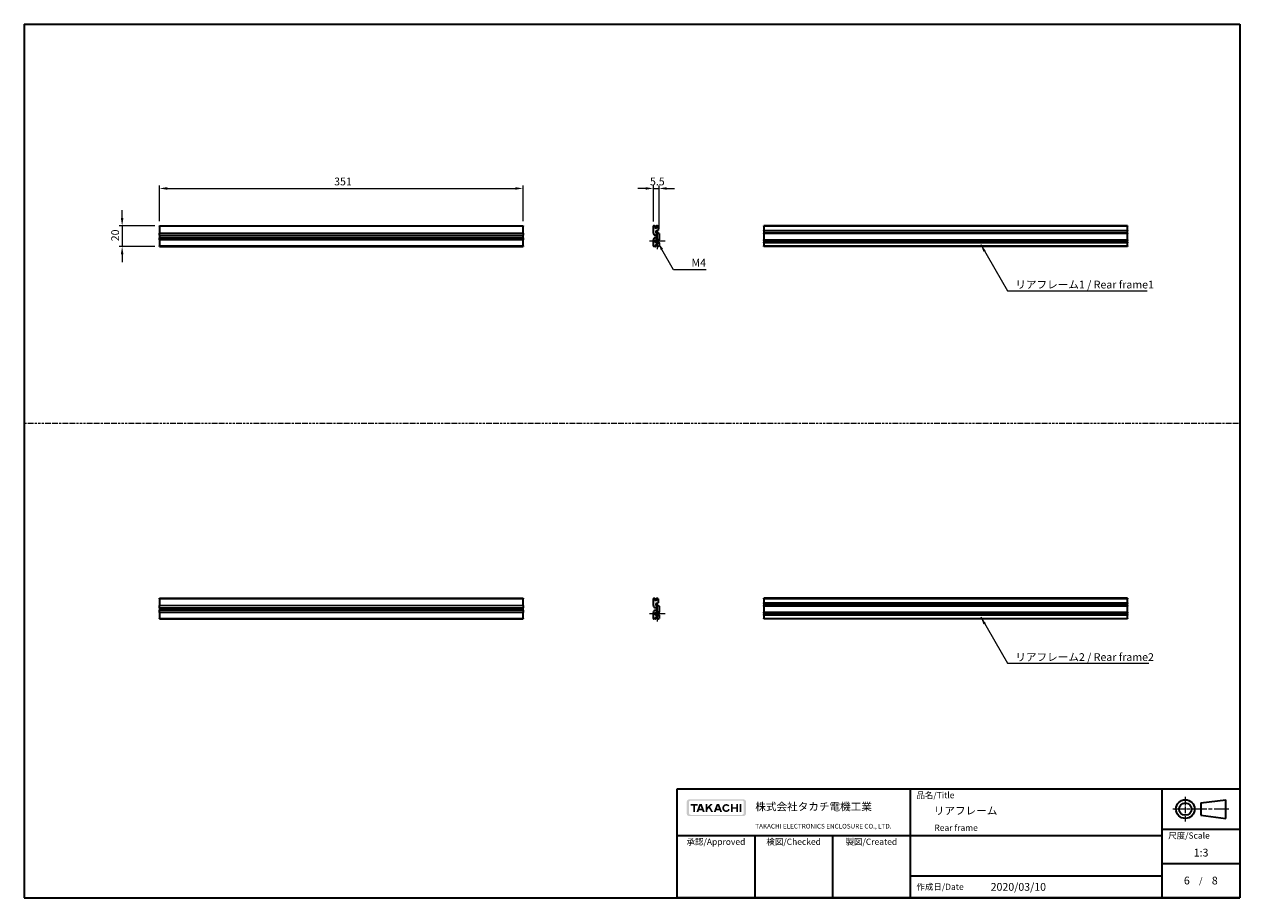
# Model space of a CAD drawing. Units: millimetres. Extents: x 1 to 12192, y 0 to 1686.
# Drawn here: x 8262 to 9435, y 0 to 843 of the extents above; entities that cross this region are included whole.
import ezdxf
from ezdxf.enums import TextEntityAlignment as Align

# ---------------------------------------------------------------- set-up
doc = ezdxf.new("R2010")
doc.units = ezdxf.units.MM
doc.linetypes.add('CHAIN', pattern=[0.35429999999999995, 0.2362, -0.0295, 0.0591, -0.0295])
doc.linetypes.add('DASH_DOT', pattern=[0.37, 0.24, -0.06, 0.01, -0.06])
for name, color, linetype, lineweight in [('Border (ISO)', 7, 'Continuous', 35), ('Center Mark (ISO)', 131, 'Continuous', 18), ('Dimension (ISO)', 7, 'Continuous', 18), ('Dimension (ISO) @ 1', 7, 'Continuous', 18), ('Hatch (ISO)', 1, 'Continuous', 18), ('Sketch Geometry (ISO)', 7, 'Continuous', 18), ('Symbol (ISO)', 7, 'Continuous', 18), ('Symbol (ISO) @ 1', 7, 'Continuous', 18), ('Title (ISO)', 7, 'Continuous', 35), ('Visible (ISO)', 7, 'Continuous', 35), ('Visible Narrow (ISO)', 7, 'Continuous', 25)]:
    doc.layers.add(name, color=color, linetype=linetype, lineweight=lineweight)
doc.styles.add('Note Text (TK)', font='MS PGothic.ttf')
doc.styles.add('文字スタイル67', font='arial.ttf')
doc.dimstyles.new('Default - Method 1b (TK)', dxfattribs={"dimscale": 6, "dimtxt": 2.5, "dimasz": 2.5, "dimexe": 1, "dimexo": 1.499999999999999, "dimgap": 1, "dimtad": 1, "dimtoh": 1, "dimrnd": 1e-08, "dimdsep": 46, "dimtxsty": 'Note Text (TK)', "dimcen": 0.09, "dimdle": 5, "dimclrd": 100, "dimclre": 100, "dimclrt": 7, "dimadec": 1, "dimazin": 1, "dimtfac": 1, "dimtmove": 0, "dimatfit": 3, "dimfxl": 1, "dimtolj": 1, "dimlwd": -1, "dimlwe": -1, "dimarcsym": 0})
doc.dimstyles.new('Default - Method 1b (TK)$7', dxfattribs={"dimscale": 6, "dimtxt": 2.5, "dimasz": 2.5, "dimexe": 1, "dimexo": 1.499999999999999, "dimgap": 1, "dimtad": 1, "dimtoh": 1, "dimrnd": 1e-08, "dimdsep": 46, "dimtxsty": 'Note Text (TK)', "dimcen": 0.09, "dimdle": 5, "dimclrd": 100, "dimclre": 100, "dimclrt": 7, "dimadec": 1, "dimazin": 1, "dimtfac": 1, "dimtmove": 0, "dimatfit": 3, "dimfxl": 1, "dimtolj": 1, "dimlwd": -1, "dimlwe": -1, "dimarcsym": 0})

# ---------------------------------------------------------------- blocks, each defined once
blk = doc.blocks.new('図面枠 tk図枠')
at = {"layer": 'Border (ISO)'}
for p, q in [((14.49999999999999, 289), (405.4999999999999, 289)), ((14.49999999999999, 289), (14.50000000000001, 8.000000000000007)), ((405.4999999999999, 289), (405.4999999999999, 8.000000000000007)), ((14.50000000000001, 8.000000000000007), (405.4999999999999, 8.000000000000007))]:
    blk.add_line(p, q, dxfattribs=at)
blk = doc.blocks.new('表題欄 tk表題欄')
at = {"layer": 'Hatch (ISO)'}
h = blk.add_hatch(color=256, dxfattribs=at)
edge = h.paths.add_edge_path(flags=0)
edge.add_arc((95.57537688673352, 236.2990653650367), 0.5958259999999996, 269.9999999999897, 360)
edge.add_line((96.17120288673351, 236.2990653650368), (96.17120288673348, 239.7107813650365))
edge.add_arc((95.5753768867335, 239.7107813650366), 0.5958259999999996, 0, 90.0000000000068)
edge.add_line((95.57537688673342, 240.3066073650366), (79.13710888673356, 240.3066073650366))
edge.add_arc((79.13710888673353, 239.7107813650366), 0.5958259999999996, 89.99999999999744, 180)
edge.add_line((78.54128288673353, 239.7107813650365), (78.54128288673331, 236.2990653650368))
edge.add_arc((79.13710888673332, 236.2990653650365), 0.5958259999999996, 180, 270.0000000000231)
edge.add_line((79.13710888673356, 235.7032393650365), (95.57537688673342, 235.7032393650367))
edge = h.paths.add_edge_path()
edge.add_line((77.83935088673357, 239.9556413650366), (77.83935088673357, 236.0542053650368))
edge.add_arc((78.54128288673346, 236.0542053650367), 0.7019319999998935, 180, 270.0000000000087)
edge.add_line((78.54128288673357, 235.3522733650368), (96.17120288673352, 235.3522733650368))
edge.add_arc((96.17120288673351, 236.0542053650367), 0.7019319999998921, 270, 360)
edge.add_line((96.8731348867334, 236.0542053650368), (96.87313488673352, 239.9556413650366))
edge.add_arc((96.1712028867336, 239.9556413650367), 0.7019319999998921, 0, 90.00000000000873)
edge.add_line((96.17120288673348, 240.6575733650367), (78.54128288673357, 240.6575733650366))
edge.add_arc((78.54128288673357, 239.9556413650366), 0.7019319999999984, 90, 180)
for points in [[(79.07181288673355, 239.1476033650369), (79.07181288673355, 238.6578833650367), (79.92066088673353, 238.6578833650367), (79.92066088673353, 236.6581933650368), (80.50832488673353, 236.6581933650368), (80.50832488673353, 238.6578833650367), (81.35717288673355, 238.6578833650367), (81.35717288673355, 239.1476033650369)], [(85.68407849525303, 236.6581933650368), (84.9434673993943, 237.8918698287545), (84.41792288673358, 237.3246628822781), (84.41792288673358, 236.6581933650368), (83.89555488673355, 236.6581933650368), (83.89555488673355, 239.1476033650369), (84.41792288673358, 239.1476033650369), (84.41792288673358, 238.0993979968839), (85.38913556809511, 239.1476033650369), (86.10696490847272, 239.1476033650369), (85.31925422435492, 238.2974470774499), (86.30334488673353, 236.6581933650368)], [(92.09142939614459, 239.1476033650369), (92.09142939614459, 236.6581933650368), (92.60971639614465, 236.6581933650368), (92.60971639614465, 237.6580383650368), (93.76872039614462, 237.6580383650368), (93.76872039614462, 236.6581933650368), (94.28700739614459, 236.6581933650368), (94.28700739614459, 239.1476033650369), (93.76872039614462, 239.1476033650369), (93.76872039614462, 238.1477583650367), (92.60971639614465, 238.1477583650367), (92.60971639614465, 239.1476033650369)], [(94.84202339614467, 239.1476033650369), (94.84202339614467, 236.6581933650368), (95.36439139614473, 236.6581933650368), (95.36439139614473, 239.1476033650369)]]:
    blk.add_hatch(color=256, dxfattribs=at).paths.add_polyline_path(points)
h = blk.add_hatch(color=256, dxfattribs=at)
h.paths.add_polyline_path([(82.59020695886475, 237.7110913650368), (81.95242681460243, 237.7110913650368), (82.27131688673356, 238.5794973650367)], flags=0)
h.paths.add_polyline_path([(82.77903014574996, 237.1968853650368), (81.76360362771717, 237.1968853650368), (81.56578886050404, 236.6581933650368), (80.94907288673355, 236.6581933650368), (81.86321688673357, 239.1476033650369), (82.67941688673353, 239.1476033650369), (83.59356088673351, 236.6581933650368), (82.97684491296302, 236.6581933650368)])
h = blk.add_hatch(color=256, dxfattribs=at)
h.paths.add_polyline_path([(87.52707281460246, 237.7110913650368), (88.16485295886469, 237.7110913650368), (87.84596288673359, 238.5794973650367)], flags=0)
h.paths.add_polyline_path([(87.14043486050403, 236.6581933650368), (87.3382496277172, 237.1968853650368), (88.35367614574989, 237.1968853650368), (88.551490912963, 236.6581933650368), (89.16820688673343, 236.6581933650368), (88.25406288673352, 239.1476033650369), (87.43786288673356, 239.1476033650369), (86.52371888673358, 236.6581933650368)])
h = blk.add_hatch(color=256, dxfattribs=at)
edge = h.paths.add_edge_path()
edge.add_arc((90.52309888673334, 237.9028983650369), 1.273272000000011, 38.55054079078439, 336.5820184016556)
edge.add_line((91.69149139614446, 237.3968543650369), (91.17255542714857, 237.6216113977801))
edge.add_ellipse((90.52309888673352, 237.9028983650369), major_axis=(0, -0.7998759999999119), ratio=0.8673469387756529, start_angle=128.5505407907963, end_angle=426.582018401653, ccw=False)
edge.add_line((91.09381514418376, 238.3576891122095), (91.51887237036831, 238.6964075050431))
at = {"layer": 'Title (ISO)'}
for p, q in [((74.70882392282105, 244.052739026017), (255.7088239228211, 244.052739026017)), ((74.70882392282105, 209.052739026017), (74.70882392282105, 244.052739026017)), ((149.7088239228211, 244.052739026017), (149.7088239228211, 209.052739026017)), ((230.7088239228211, 244.052739026017), (230.7088239228211, 209.052739026017)), ((255.7088239228211, 244.052739026017), (255.7088239228211, 209.052739026017)), ((243.2088239228211, 239.552739026017), (251.2088239228211, 240.5527390260171)), ((243.2088239228211, 239.552739026017), (243.2088239228211, 235.552739026017)), ((251.2088239228211, 234.552739026017), (251.2088239228211, 240.5527390260171)), ((243.2088239228211, 235.552739026017), (251.2088239228211, 234.552739026017)), ((230.7088239228211, 231.052739026017), (255.7088239228211, 231.052739026017)), ((74.70882392282105, 229.052739026017), (230.7088239228211, 229.052739026017)), ((99.70882392282108, 229.052739026017), (99.70882392282108, 209.052739026017)), ((124.708823922821, 229.052739026017), (124.708823922821, 209.052739026017)), ((230.7088239228211, 220.052739026017), (255.7088239228211, 220.052739026017)), ((149.7088239228211, 216.052739026017), (230.7088239228211, 216.052739026017)), ((255.7088239228211, 209.052739026017), (74.70882392282105, 209.052739026017))]:
    blk.add_line(p, q, dxfattribs=at)
at = {"layer": 'Title (ISO)', "color": 4, "linetype": 'CHAIN', "lineweight": 18, "ltscale": 8.889559745788574}
blk.add_line((238.2088239228211, 241.552739026017), (238.2088239228211, 233.552739026017), dxfattribs=at)
at = {"layer": 'Title (ISO)', "color": 4, "linetype": 'CHAIN', "lineweight": 18, "ltscale": 20.00163269042969}
blk.add_line((252.2088239228211, 237.552739026017), (234.2088239228211, 237.552739026017), dxfattribs=at)
at = {"layer": 'Title (ISO)'}
for radius in [3, 2]:
    blk.add_circle((238.2088239228211, 237.552739026017), radius, dxfattribs=at)
at = {"layer": 'Title (ISO)', "color": 1, "char_height": 2.000000029802322, "line_spacing_factor": 1.5, "style": 'Note Text (TK)'}
for s, insert, attachment_point in [('\\fＭＳ Ｐゴシック|b0|i0;\\H2.0000;品名/Title', (151.708823922821, 242.052739026017), 4), ('\\fＭＳ Ｐゴシック|b0|i0;\\H2.0000;承認/Approved', (87.20882392282108, 227.052739026017), 5), ('\\fＭＳ Ｐゴシック|b0|i0;\\H2.0000;検図/Checked', (112.208823922821, 227.052739026017), 5), ('\\fＭＳ Ｐゴシック|b0|i0;\\H2.0000;製図/Created', (137.2088239228211, 227.052739026017), 5), ('\\fＭＳ Ｐゴシック|b0|i0;\\H2.0000;尺度/Scale', (232.7088239228211, 229.052739026017), 4), ('\\fＭＳ Ｐゴシック|b0|i0;\\H2.0000;作成日/Date', (151.708823922821, 212.552739026017), 4)]:
    blk.add_mtext(s, dxfattribs=dict(at, insert=insert, attachment_point=attachment_point))
at = {"layer": 'Title (ISO)', "color": 7, "line_spacing_factor": 1.5, "style": 'Note Text (TK)'}
for s, insert, char_height, attachment_point in [('株式会社タカチ電機工業', (99.87313488673345, 238.052739026017), 2.5, 4), ('\\fArial|b0|i0;\\H1.4986;TAKACHI ELECTRONICS ENCLOSURE CO., LTD.', (99.87313488673342, 232.052739026017), 1.49859994649887, 4), ('\\fＭＳ Ｐゴシック|b0|i0;\\H2.0000;/', (243.2088239228211, 214.552739026017), 2.000000029802322, 5)]:
    blk.add_mtext(s, dxfattribs=dict(at, insert=insert, char_height=char_height, attachment_point=attachment_point))
at = {"layer": 'Title (ISO)', "color": 7}
for tag, p, height, style in [('<品名>_001', (157.5667784682756, 235.6393867532898), 2.5, 'Note Text (TK)'), ('<Title>_001', (157.4932713957346, 230.5520568828656), 2.000000029802322, '文字スタイル67'), ('<ページ_No.>_001', (237.9488807410029, 213.302739026017), 2.5, 'Note Text (TK)'), ('<総ページ数>_001', (246.7997330137301, 213.302739026017), 2.5, 'Note Text (TK)'), ('作成日_001', (175.5895057410029, 211.2814322078352), 2.5, 'Note Text (TK)')]:
    blk.add_attdef(tag, p, '', height=height, dxfattribs=dict(at, style=style))
at = {"layer": 'Title (ISO)', "color": 7, "style": 'Note Text (TK)'}
blk.add_attdef('<尺度>', text='', height=2.5, dxfattribs=at).set_placement((243.2088239228211, 223.5527390260171), align=Align.MIDDLE_CENTER)
blk = doc.blocks.new('*D123')
at = {"layer": 'Defpoints', "color": 0}
for p in [(8743.846507227057, 684.9942964351676), (8392.846507227057, 648.9942964351676), (8743.846507227057, 648.9942964351676)]:
    blk.add_point(p, dxfattribs=at)
at = {"layer": 'Dimension (ISO)', "color": 100}
for p, q in [((8392.846507227057, 653.4942964351677), (8392.846507227057, 687.9942964351676)), ((8400.346507227057, 684.9942964351676), (8736.346507227057, 684.9942964351676)), ((8743.846507227057, 653.4942964351677), (8743.846507227057, 687.9942964351676))]:
    blk.add_line(p, q, dxfattribs=at)
for points in [[(8400.346507227057, 686.2442964351676), (8400.346507227057, 683.7442964351676), (8392.846507227057, 684.9942964351676)], [(8736.346507227057, 686.2442964351676), (8736.346507227057, 683.7442964351676), (8743.846507227057, 684.9942964351676)]]:
    blk.add_solid(points, dxfattribs=at)
at = {"layer": 'Dimension (ISO)', "color": 7, "insert": (8561.46440495433, 691.7442964351676), "char_height": 7.5, "attachment_point": 4, "style": 'Note Text (TK)'}
blk.add_mtext('\\A1;351', dxfattribs=at)
blk = doc.blocks.new('*D124')
at = {"layer": 'Defpoints', "color": 0}
for p in [(8875.040201351958, 684.9942964351676), (8869.540201351958, 648.4942964351676), (8875.040201351958, 641.4942964351677)]:
    blk.add_point(p, dxfattribs=at)
at = {"layer": 'Dimension (ISO)', "color": 100}
for p, q in [((8862.040201351958, 684.9942964351676), (8854.540201351958, 684.9942964351676)), ((8869.540201351958, 652.9942964351676), (8869.540201351958, 687.9942964351676)), ((8869.540201351958, 684.9942964351676), (8875.040201351958, 684.9942964351676)), ((8875.040201351958, 645.9942964351677), (8875.040201351958, 687.9942964351676)), ((8882.540201351958, 684.9942964351676), (8890.040201351958, 684.9942964351676))]:
    blk.add_line(p, q, dxfattribs=at)
for points in [[(8862.040201351958, 686.2442964351676), (8862.040201351958, 683.7442964351676), (8869.540201351958, 684.9942964351676)], [(8882.540201351958, 686.2442964351676), (8882.540201351958, 683.7442964351676), (8875.040201351958, 684.9942964351676)]]:
    blk.add_solid(points, dxfattribs=at)
at = {"layer": 'Dimension (ISO)', "color": 7, "insert": (8866.281678624686, 691.7442964351676), "char_height": 7.5, "attachment_point": 4, "style": 'Note Text (TK)'}
blk.add_mtext('\\A1;5.5', dxfattribs=at)
blk = doc.blocks.new('*D125')
at = {"layer": 'Defpoints', "color": 0}
for p in [(8392.84650722706, 648.9942964351679), (8356.84650722706, 628.9942964351679), (8392.84650722706, 628.9942964351679)]:
    blk.add_point(p, dxfattribs=at)
at = {"layer": 'Dimension (ISO)', "color": 100}
for p, q in [((8356.84650722706, 656.4942964351679), (8356.84650722706, 663.9942964351679)), ((8388.34650722706, 648.9942964351679), (8353.84650722706, 648.9942964351679)), ((8356.84650722706, 648.9942964351679), (8356.84650722706, 628.9942964351679)), ((8388.34650722706, 628.9942964351679), (8353.84650722706, 628.9942964351679)), ((8356.84650722706, 621.4942964351679), (8356.84650722706, 613.9942964351679))]:
    blk.add_line(p, q, dxfattribs=at)
for points in [[(8355.59650722706, 656.4942964351679), (8358.096507227057, 656.4942964351679), (8356.84650722706, 648.9942964351679)], [(8355.59650722706, 621.4942964351679), (8358.096507227057, 621.4942964351679), (8356.84650722706, 628.9942964351679)]]:
    blk.add_solid(points, dxfattribs=at)
at = {"layer": 'Dimension (ISO)', "color": 7, "insert": (8350.096507227057, 634.00850098062), "char_height": 7.5, "attachment_point": 4, "rotation": 90, "style": 'Note Text (TK)'}
blk.add_mtext('\\A1;20', dxfattribs=at)
blk = doc.blocks.new('*D126')
at = {"layer": 'Defpoints', "color": 0}
for p in [(8873.290201351956, 633.9942964351666), (8874.100701351957, 632.5904692556333)]:
    blk.add_point(p, dxfattribs=at)
at = {"layer": 'Dimension (ISO)', "color": 100}
for p, q in [((8889.10544715655, 606.6014871674224), (8877.850701351957, 626.0952787272499)), ((8920.597155779988, 606.6014871674224), (8889.10544715655, 606.6014871674224))]:
    blk.add_line(p, q, dxfattribs=at)
blk.add_solid([(8878.933233106687, 626.7202787272499), (8876.768169597224, 625.4702787272499), (8874.100701351957, 632.5904692556333)], dxfattribs=at)
at = {"layer": 'Dimension (ISO)', "color": 7, "insert": (8904.063064870898, 613.351487167421), "char_height": 7.5, "attachment_point": 4, "style": 'Note Text (TK)'}
blk.add_mtext('\\A1; \\fＭＳ Ｐゴシック|b0|i0;\\H7.5000;M4', dxfattribs=at)

msp = doc.modelspace()

# ---------------------------------------------------------------- linework, layer by layer
at = {"layer": 'Center Mark (ISO)', "linetype": 'CHAIN', "ltscale": 5.55593729019165}
for p, q in [((8880.790201351958, 633.9942964351677), (8865.790201351958, 633.9942964351677)), ((8880.839827755339, 274.442997999488), (8865.839827755339, 274.442997999488))]:
    msp.add_line(p, q, dxfattribs=at)
at = {"layer": 'Center Mark (ISO)', "linetype": 'CHAIN', "ltscale": 6.156359672546386}
for p, q in [((8873.290201351958, 643.1152964351676), (8873.290201351958, 626.4942964351677)), ((8873.339827755339, 283.563997999488), (8873.339827755339, 266.9429979994879))]:
    msp.add_line(p, q, dxfattribs=at)
at = {"layer": 'Sketch Geometry (ISO)', "color": 4, "linetype": 'DASH_DOT', "lineweight": 18, "ltscale": 9.032109260559082}
msp.add_line((8262.427296376094, 458.4062814264468), (9435.427279223997, 458.4062814264468), dxfattribs=at)
at = {"layer": 'Visible (ISO)'}
for p, q in [((8392.846507227057, 648.4942964351676), (8392.846507227057, 648.9942964351676)), ((8392.846507227057, 648.9942964351676), (8743.846507227057, 648.9942964351676)), ((8392.846507227057, 648.4942964351676), (8392.846507227057, 641.8942964351676)), ((8743.846507227057, 648.9942964351676), (8743.846507227057, 648.4942964351676)), ((8743.846507227057, 641.8942964351676), (8743.846507227057, 648.4942964351676)), ((8869.540201351958, 641.8942964351676), (8869.540201351958, 648.4942964351676)), ((8870.040201351958, 648.9942964351676), (8870.740201351957, 648.9942964351676)), ((8871.040201351958, 648.6942964351676), (8871.040201351958, 647.2942964351678)), ((8871.34020135196, 646.9942964351677), (8872.240201351957, 646.9942964351677)), ((8872.540201351958, 647.2942964351678), (8872.540201351958, 648.6942964351676)), ((8872.840201351959, 648.9942964351676), (8873.540201351958, 648.9942964351676)), ((8874.040201351958, 648.4942964351676), (8874.040201351958, 644.4942964351676)), ((9327.153705277075, 648.9942964351675), (8976.153705277075, 648.9942964351675)), ((8976.153705277075, 648.4942964351676), (8976.153705277075, 648.9942964351675)), ((8976.153705277075, 648.4942964351676), (8976.153705277075, 644.4942964351676)), ((9327.153705277075, 648.9942964351675), (9327.153705277075, 648.4942964351676)), ((9327.153705277075, 644.4942964351676), (9327.153705277075, 648.4942964351676)), ((8392.846507227057, 639.8942964351676), (8392.846507227057, 641.8942964351676)), ((8392.846507227057, 639.8942964351676), (8392.846507227057, 639.5942964351677)), ((8392.846507227057, 639.8942964351676), (8743.846507227057, 639.8942964351676)), ((8392.846507227057, 639.5942964351677), (8392.846507227057, 637.6942964351676)), ((8392.846507227057, 637.6942964351676), (8392.846507227057, 637.3942964351677)), ((8392.846507227057, 635.3942964351676), (8392.846507227057, 637.3942964351677)), ((8392.846507227057, 637.3942964351677), (8743.846507227057, 637.3942964351677)), ((8392.846507227057, 635.3942964351676), (8392.846507227057, 629.4942964351677)), ((8743.846507227057, 641.8942964351676), (8743.846507227057, 639.8942964351676)), ((8743.846507227057, 639.5942964351677), (8743.846507227057, 639.8942964351676)), ((8743.846507227057, 637.6942964351676), (8743.846507227057, 639.5942964351677)), ((8743.846507227057, 637.3942964351677), (8743.846507227057, 637.6942964351676)), ((8743.846507227057, 637.3942964351677), (8743.846507227057, 635.3942964351676)), ((8743.846507227057, 629.4942964351677), (8743.846507227057, 635.3942964351676)), ((8869.540201351958, 629.4942964351677), (8869.540201351958, 635.3942964351676)), ((8872.740201351957, 639.8942964351676), (8871.540201351958, 639.8942964351676)), ((8871.540201351958, 637.3942964351677), (8872.740201351957, 637.3942964351677)), ((8873.640201351958, 644.0942964351676), (8872.040201351958, 644.0942964351676)), ((8872.040201351958, 644.0942964351676), (8872.040201351958, 641.8942964351676)), ((8872.040201351958, 641.8942964351676), (8874.640201351958, 641.8942964351676)), ((8873.040201351958, 637.6942964351676), (8873.040201351958, 639.5942964351677)), ((8875.040201351958, 641.4942964351677), (8875.040201351958, 635.469931891505)), ((8976.153705277075, 644.0942964351676), (8976.153705277075, 644.4942964351676)), ((9327.153705277075, 644.0942964351675), (8976.153705277075, 644.0942964351675)), ((8976.153705277075, 644.0942964351675), (8976.153705277075, 641.8942964351673)), ((9327.153705277075, 641.8942964351673), (8976.153705277075, 641.8942964351673)), ((8976.153705277075, 641.4942964351675), (8976.153705277075, 641.8942964351673)), ((8976.153705277075, 641.4942964351675), (8976.153705277075, 635.469931891505)), ((8976.153705277075, 635.069931891505), (8976.153705277075, 635.469931891505)), ((9327.153705277075, 635.0699318915048), (8976.153705277075, 635.0699318915048)), ((8976.153705277075, 634.8017064149894), (8976.153705277075, 635.0699318915048)), ((8976.153705277075, 634.74227319067), (8976.153705277075, 634.8017064149892)), ((8987.953705277076, 634.8017064149894), (8976.153705277075, 634.8017064149894)), ((8976.153705277075, 634.74227319067), (8976.153705277075, 633.2463196796651)), ((9327.153705277073, 634.74227319067), (8976.153705277075, 634.74227319067)), ((8987.953705277076, 635.0699318915048), (8987.953705277076, 634.8768031766432)), ((8987.95370527707, 634.8017064149892), (8987.95370527707, 634.8768031766432)), ((9315.353705277073, 634.8768031766432), (9315.353705277073, 635.069931891505)), ((9315.353705277073, 634.8768031766434), (9315.353705277073, 634.8017064149894)), ((9327.153705277073, 634.8017064149894), (9315.353705277073, 634.8017064149894)), ((9327.153705277075, 644.4942964351676), (9327.153705277075, 644.0942964351676)), ((9327.153705277073, 641.8942964351673), (9327.153705277073, 644.0942964351675)), ((9327.153705277075, 641.8942964351673), (9327.153705277076, 641.4942964351675)), ((9327.153705277076, 635.469931891505), (9327.153705277076, 641.4942964351675)), ((9327.153705277076, 635.469931891505), (9327.153705277075, 635.069931891505)), ((9327.153705277073, 635.0699318915048), (9327.153705277073, 634.8017064149894)), ((9327.153705277073, 634.8017064149892), (9327.153705277073, 634.74227319067)), ((9327.153705277073, 633.2463196796651), (9327.153705277073, 634.74227319067)), ((8392.846507227057, 628.9942964351677), (8392.846507227057, 629.4942964351677)), ((8392.846507227057, 628.9942964351675), (8743.846507227057, 628.9942964351675)), ((8743.846507227057, 629.4942964351677), (8743.846507227057, 628.9942964351677)), ((8871.240201351957, 628.9942964351675), (8870.040201351958, 628.9942964351675)), ((8871.540201351958, 630.1942964351678), (8871.540201351958, 629.2942964351676)), ((8872.740201351957, 630.4942964351676), (8871.840201351959, 630.4942964351676)), ((8873.040201351958, 629.2942964351676), (8873.040201351958, 630.1942964351678)), ((8874.540201351958, 628.9942964351675), (8873.340201351959, 628.9942964351675)), ((8875.040201351958, 632.5186609788302), (8875.040201351958, 629.4942964351677)), ((8976.153705277075, 633.1868864553456), (8976.153705277075, 633.2463196796652)), ((9327.153705277073, 633.2463196796651), (8976.153705277075, 633.2463196796651)), ((8976.153705277075, 633.1868864553456), (8987.953705277076, 633.1868864553456)), ((8976.153705277075, 632.9186609788301), (8976.153705277075, 633.1868864553456)), ((8976.153705277075, 632.5186609788302), (8976.153705277075, 632.91866097883)), ((9327.153705277075, 632.9186609788301), (8976.153705277075, 632.9186609788301)), ((8976.153705277075, 632.5186609788302), (8976.153705277075, 629.4942964351676)), ((8976.153705277075, 628.9942964351675), (8976.153705277075, 629.4942964351676)), ((9327.153705277075, 628.9942964351674), (8976.153705277075, 628.9942964351674)), ((8987.95370527707, 633.1117896936915), (8987.95370527707, 633.1868864553456)), ((8987.953705277076, 633.1117896936917), (8987.953705277076, 632.9186609788301)), ((9315.353705277073, 633.1868864553456), (9327.153705277073, 633.1868864553456)), ((9315.353705277073, 633.1868864553456), (9315.353705277073, 633.1117896936915)), ((9315.353705277073, 632.9186609788301), (9315.353705277073, 633.1117896936917)), ((9327.153705277073, 633.2463196796652), (9327.153705277073, 633.1868864553456)), ((9327.153705277073, 633.1868864553456), (9327.153705277073, 632.9186609788301)), ((9327.153705277075, 632.91866097883), (9327.153705277076, 632.5186609788302)), ((9327.153705277076, 629.4942964351676), (9327.153705277076, 632.5186609788302)), ((9327.153705277075, 629.4942964351676), (9327.153705277075, 628.9942964351675)), ((8392.846507227057, 288.942997999488), (8392.846507227057, 289.442997999488)), ((8392.846507227057, 289.442997999488), (8743.846507227057, 289.442997999488)), ((8392.846507227057, 288.942997999488), (8392.846507227057, 282.342997999488)), ((8392.846507227057, 280.342997999488), (8392.846507227057, 282.342997999488)), ((8743.846507227057, 289.442997999488), (8743.846507227057, 288.942997999488)), ((8743.846507227057, 282.342997999488), (8743.846507227057, 288.942997999488)), ((8743.846507227057, 282.342997999488), (8743.846507227057, 280.342997999488)), ((8869.589827755339, 282.342997999488), (8869.589827755339, 288.942997999488)), ((8870.089827755339, 289.442997999488), (8870.78982775534, 289.442997999488)), ((8871.089827755339, 289.142997999488), (8871.089827755339, 287.742997999488)), ((8871.38982775534, 287.442997999488), (8872.28982775534, 287.442997999488)), ((8873.68982775534, 284.542997999488), (8872.089827755339, 284.542997999488)), ((8872.089827755339, 284.542997999488), (8872.089827755339, 282.342997999488)), ((8872.089827755339, 282.342997999488), (8874.68982775534, 282.342997999488)), ((8872.589827755339, 287.742997999488), (8872.589827755339, 289.142997999488)), ((8872.88982775534, 289.442997999488), (8873.589827755339, 289.442997999488)), ((8874.089827755339, 288.942997999488), (8874.089827755339, 284.942997999488)), ((8875.089827755339, 281.9429979994879), (8875.089827755339, 275.9186334558253)), ((9327.157208224386, 289.442997999488), (8976.157208224386, 289.442997999488)), ((8976.157208224387, 288.9429979994879), (8976.157208224386, 289.442997999488)), ((8976.157208224387, 288.942997999488), (8976.157208224387, 284.942997999488)), ((8976.157208224386, 284.542997999488), (8976.157208224387, 284.942997999488)), ((9327.157208224386, 284.542997999488), (8976.157208224386, 284.542997999488)), ((8976.157208224384, 284.542997999488), (8976.157208224384, 282.342997999488)), ((9327.157208224387, 282.342997999488), (8976.157208224387, 282.342997999488)), ((8976.157208224387, 281.9429979994879), (8976.157208224387, 282.342997999488)), ((8976.157208224387, 281.9429979994879), (8976.157208224387, 275.9186334558253)), ((9327.157208224386, 289.442997999488), (9327.157208224387, 288.9429979994879)), ((9327.157208224387, 284.942997999488), (9327.157208224387, 288.942997999488)), ((9327.157208224387, 284.942997999488), (9327.157208224386, 284.542997999488)), ((9327.157208224386, 282.342997999488), (9327.157208224386, 284.542997999488)), ((9327.157208224387, 282.342997999488), (9327.157208224387, 281.9429979994879)), ((9327.157208224387, 275.9186334558253), (9327.157208224387, 281.9429979994879)), ((8392.846507227057, 280.342997999488), (8392.846507227057, 280.042997999488)), ((8392.846507227057, 280.342997999488), (8743.846507227057, 280.342997999488)), ((8392.846507227057, 280.042997999488), (8392.846507227057, 278.1429979994879)), ((8392.846507227057, 278.1429979994879), (8392.846507227057, 277.842997999488)), ((8392.846507227057, 275.842997999488), (8392.846507227057, 277.842997999488)), ((8392.846507227057, 277.842997999488), (8743.846507227057, 277.842997999488)), ((8392.846507227057, 275.842997999488), (8392.846507227057, 269.9429979994879)), ((8392.846507227057, 269.4429979994879), (8392.846507227057, 269.9429979994879)), ((8743.846507227057, 280.042997999488), (8743.846507227057, 280.342997999488)), ((8743.846507227057, 278.1429979994879), (8743.846507227057, 280.042997999488)), ((8743.846507227057, 277.842997999488), (8743.846507227057, 278.1429979994879)), ((8743.846507227057, 277.842997999488), (8743.846507227057, 275.842997999488)), ((8743.846507227057, 269.9429979994879), (8743.846507227057, 275.842997999488)), ((8743.846507227057, 269.9429979994879), (8743.846507227057, 269.4429979994879)), ((8869.589827755339, 269.9429979994879), (8869.589827755339, 275.842997999488)), ((8872.789827755338, 280.342997999488), (8871.589827755339, 280.342997999488)), ((8871.589827755339, 277.842997999488), (8872.789827755338, 277.842997999488)), ((8871.589827755339, 270.6429979994879), (8871.589827755339, 269.7429979994879)), ((8872.789827755338, 270.942997999488), (8871.889827755342, 270.942997999488)), ((8873.08982775534, 278.1429979994879), (8873.08982775534, 280.042997999488)), ((8873.08982775534, 269.7429979994879), (8873.08982775534, 270.6429979994879)), ((8875.089827755339, 272.9673625431506), (8875.089827755339, 269.9429979994879)), ((8976.157208224387, 275.5186334558253), (8976.157208224387, 275.9186334558253)), ((9327.157208224387, 275.5186334558254), (8976.157208224387, 275.5186334558254)), ((8976.157208224384, 275.2504079793098), (8976.157208224384, 275.5186334558253)), ((8976.157208224384, 275.1909747549904), (8976.157208224384, 275.2504079793098)), ((8987.957208224385, 275.2504079793098), (8976.157208224384, 275.2504079793098)), ((8976.157208224384, 275.1909747549904), (8976.157208224384, 273.6950212439855)), ((9327.157208224384, 275.1909747549904), (8976.157208224384, 275.1909747549904)), ((8976.157208224384, 273.6355880196661), (8976.157208224384, 273.6950212439855)), ((9327.157208224384, 273.6950212439855), (8976.157208224384, 273.6950212439855)), ((8976.157208224384, 273.6355880196661), (8987.957208224385, 273.6355880196661)), ((8976.157208224384, 273.3673625431506), (8976.157208224384, 273.6355880196661)), ((8976.157208224387, 272.9673625431506), (8976.157208224387, 273.3673625431507)), ((9327.157208224387, 273.3673625431507), (8976.157208224387, 273.3673625431507)), ((8976.157208224387, 272.9673625431506), (8976.157208224387, 269.9429979994879)), ((8976.157208224387, 269.4429979994879), (8976.157208224387, 269.9429979994879)), ((8987.957208224385, 275.5186334558254), (8987.957208224385, 275.3255047409637)), ((8987.957208224385, 275.2504079793098), (8987.957208224385, 275.3255047409637)), ((8987.957208224385, 273.5604912580122), (8987.957208224385, 273.6355880196661)), ((8987.957208224385, 273.5604912580122), (8987.957208224385, 273.3673625431506)), ((9315.357208224385, 275.3255047409638), (9315.357208224385, 275.5186334558254)), ((9315.357208224385, 275.3255047409637), (9315.357208224385, 275.2504079793098)), ((9327.157208224384, 275.2504079793098), (9315.357208224385, 275.2504079793098)), ((9315.357208224385, 273.6355880196661), (9327.157208224384, 273.6355880196661)), ((9315.357208224385, 273.6355880196661), (9315.357208224385, 273.5604912580122)), ((9315.357208224385, 273.3673625431507), (9315.357208224385, 273.5604912580122)), ((9327.157208224387, 275.9186334558253), (9327.157208224387, 275.5186334558253)), ((9327.157208224386, 275.5186334558254), (9327.157208224384, 275.2504079793098)), ((9327.157208224384, 275.2504079793098), (9327.157208224384, 275.1909747549904)), ((9327.157208224384, 273.6950212439855), (9327.157208224384, 275.1909747549904)), ((9327.157208224384, 273.6950212439855), (9327.157208224384, 273.6355880196661)), ((9327.157208224384, 273.6355880196661), (9327.157208224384, 273.3673625431506)), ((9327.157208224387, 273.3673625431507), (9327.157208224387, 272.9673625431506)), ((9327.157208224387, 269.9429979994879), (9327.157208224387, 272.9673625431506)), ((9327.157208224387, 269.9429979994879), (9327.157208224387, 269.4429979994879)), ((8392.846507227057, 269.442997999488), (8743.846507227057, 269.442997999488)), ((8871.289827755338, 269.442997999488), (8870.089827755339, 269.442997999488)), ((8874.58982775534, 269.442997999488), (8873.38982775534, 269.442997999488)), ((9327.157208224387, 269.442997999488), (8976.157208224387, 269.442997999488))]:
    msp.add_line(p, q, dxfattribs=at)
for centre, radius, start, end in [((8870.040201351958, 648.4942964351676), 0.5000000000000133, 90, 180), ((8870.740201351957, 648.6942964351676), 0.3000000000000003, 0, 90), ((8871.34020135196, 647.2942964351678), 0.2999999999999974, 180, 270), ((8872.240201351957, 647.2942964351678), 0.299999999999998, 270, 0), ((8872.840201351959, 648.6942964351676), 0.2999999999999987, 90, 180), ((8873.540201351958, 648.4942964351676), 0.5000000000000049, 0, 90), ((8871.540201351958, 641.8942964351676), 1.999999999999998, 180, 270), ((8871.540201351958, 635.3942964351676), 2.000000000000001, 90, 180), ((8871.640201351958, 633.9942964351677), 0.7500000000000001, 86.44256538852994, 273.5574346115222), ((8871.70535286711, 635.0422731906701), 0.3000000000000002, 266.4425653884777, 306.6891067323776), ((8873.290201351958, 633.9942964351677), 1.620999999999999, 43.47499271653985, 150.1260361002239), ((8871.705352867106, 635.0422731906701), 0.3000000000000002, 306.6891067323776, 326.5254374160857), ((8873.290201351954, 633.9942964351677), 1.6, 47.54584979558615, 146.525437416085), ((8872.740201351957, 639.5942964351677), 0.3000000000000014, 0, 90), ((8872.740201351957, 637.6942964351676), 0.2999999999999991, 270, 0), ((8873.640201351958, 644.4942964351676), 0.3999999999999985, 270, 0), ((8874.640201351955, 635.469931891505), 0.4000000000000034, 227.5458497955865, 244.2654024383962), ((8874.640201351958, 635.469931891505), 0.3999999999999997, 244.2654024383962, 0), ((8874.640201351958, 641.4942964351677), 0.4000000000000004, 0, 90), ((8870.040201351958, 629.4942964351677), 0.5000000000000022, 180, 270), ((8871.240201351957, 629.2942964351676), 0.3000000000000016, 270, 0), ((8871.840201351959, 630.1942964351678), 0.3000000000000007, 90, 180), ((8871.70535286711, 632.9463196796653), 0.3000000000000007, 53.31089326762242, 93.55743461152227), ((8871.705352867106, 632.9463196796652), 0.3000000000000059, 33.47456258392, 53.31089326762242), ((8873.290201351958, 633.9942964351677), 1.620999999999999, 209.8739638997747, 316.5250072834597), ((8873.290201351954, 633.9942964351677), 1.6, 213.4745625839142, 312.4541502044134), ((8872.740201351957, 630.1942964351678), 0.2999999999999998, 0, 90), ((8873.340201351959, 629.2942964351676), 0.2999999999999997, 180, 270), ((8874.640201351955, 632.5186609788302), 0.4000000000000095, 115.7345975616038, 132.4541502044134), ((8874.640201351958, 632.5186609788302), 0.4000000000000004, 0, 115.7345975616038), ((8874.540201351958, 629.4942964351677), 0.5000000000000018, 270, 0), ((8870.089827755339, 288.942997999488), 0.5000000000000133, 90, 180), ((8871.589827755339, 282.342997999488), 1.999999999999998, 180, 270), ((8870.78982775534, 289.142997999488), 0.3000000000000003, 0, 90), ((8871.38982775534, 287.742997999488), 0.2999999999999974, 180, 270), ((8872.28982775534, 287.742997999488), 0.299999999999998, 270, 0), ((8872.88982775534, 289.142997999488), 0.2999999999999987, 90, 180), ((8873.589827755339, 288.9429979994879), 0.5000000000000049, 0, 90), ((8873.68982775534, 284.942997999488), 0.3999999999999985, 270, 0), ((8874.68982775534, 281.9429979994879), 0.4000000000000004, 0, 90), ((8871.589827755339, 275.842997999488), 2.000000000000001, 90, 180), ((8870.089827755339, 269.9429979994879), 0.5000000000000022, 180, 270), ((8871.689827755341, 274.442997999488), 0.7500000000000001, 86.44256538852994, 273.5574346115222), ((8871.889827755342, 270.6429979994879), 0.3000000000000007, 90, 180), ((8871.754979270492, 275.4909747549904), 0.3000000000000002, 266.4425653884777, 306.6891067323776), ((8871.754979270492, 273.3950212439855), 0.3000000000000007, 53.31089326762242, 93.55743461152227), ((8873.339827755339, 274.442997999488), 1.620999999999999, 43.47499271654046, 150.1260361002259), ((8871.754979270489, 275.4909747549904), 0.3000000000000002, 306.6891067323776, 326.5254374160799), ((8871.754979270489, 273.3950212439855), 0.3000000000000059, 33.47456258391719, 53.31089326762242), ((8873.339827755339, 274.442997999488), 1.620999999999999, 209.8739638997747, 316.5250072834597), ((8873.339827755335, 274.442997999488), 1.6, 47.54584979558603, 146.5254374160845), ((8873.339827755335, 274.442997999488), 1.6, 213.4745625839137, 312.4541502044134), ((8872.789827755338, 280.042997999488), 0.3000000000000014, 0, 90), ((8872.789827755338, 278.1429979994879), 0.2999999999999991, 270, 0), ((8872.789827755338, 270.6429979994879), 0.2999999999999998, 0, 90), ((8874.689827755337, 275.9186334558253), 0.4000000000000034, 227.5458497955861, 244.2654024383962), ((8874.689827755337, 272.9673625431506), 0.4000000000000095, 115.7345975616038, 132.4541502044139), ((8874.68982775534, 275.9186334558253), 0.3999999999999997, 244.2654024383962, 0), ((8874.68982775534, 272.9673625431506), 0.4000000000000004, 0, 115.7345975616038), ((8874.58982775534, 269.9429979994879), 0.5000000000000018, 270, 0), ((8871.289827755338, 269.7429979994879), 0.3000000000000016, 270, 0), ((8873.38982775534, 269.7429979994879), 0.2999999999999997, 180, 270)]:
    msp.add_arc(centre, radius, start, end, dxfattribs=at)
at = {"layer": 'Visible Narrow (ISO)'}
for p, q in [((8392.846507227057, 648.4942964351676), (8743.846507227057, 648.4942964351676)), ((9327.153705277075, 648.4942964351676), (8976.153705277075, 648.4942964351676)), ((8392.846507227057, 641.8942964351676), (8743.846507227057, 641.8942964351676)), ((8392.846507227057, 639.5942964351677), (8743.846507227057, 639.5942964351677)), ((8392.846507227057, 637.6942964351676), (8743.846507227057, 637.6942964351676)), ((8392.846507227057, 635.3942964351676), (8743.846507227057, 635.3942964351676)), ((9327.153705277075, 644.4942964351676), (8976.153705277075, 644.4942964351676)), ((9327.153705277076, 641.4942964351675), (8976.153705277075, 641.4942964351675)), ((9327.153705277076, 635.469931891505), (8976.153705277075, 635.469931891505)), ((9315.353705277073, 634.8768031766432), (8987.953705277076, 634.8768031766432)), ((8392.846507227057, 629.4942964351677), (8743.846507227057, 629.4942964351677)), ((9327.153705277076, 632.5186609788302), (8976.153705277075, 632.5186609788302)), ((9327.153705277076, 629.4942964351676), (8976.153705277075, 629.4942964351676)), ((9315.353705277073, 633.1117896936917), (8987.953705277076, 633.1117896936917)), ((8392.846507227057, 288.942997999488), (8743.846507227057, 288.942997999488)), ((8392.846507227057, 282.342997999488), (8743.846507227057, 282.342997999488)), ((9327.157208224387, 288.942997999488), (8976.157208224387, 288.942997999488)), ((9327.157208224387, 284.942997999488), (8976.157208224387, 284.942997999488)), ((9327.157208224387, 281.9429979994879), (8976.157208224387, 281.9429979994879)), ((8392.846507227057, 280.042997999488), (8743.846507227057, 280.042997999488)), ((8392.846507227057, 278.1429979994879), (8743.846507227057, 278.1429979994879)), ((8392.846507227057, 275.842997999488), (8743.846507227057, 275.842997999488)), ((8392.846507227057, 269.9429979994879), (8743.846507227057, 269.9429979994879)), ((9327.157208224387, 275.9186334558253), (8976.157208224387, 275.9186334558253)), ((9327.157208224387, 272.9673625431506), (8976.157208224387, 272.9673625431506)), ((9327.157208224387, 269.9429979994879), (8976.157208224387, 269.9429979994879)), ((9315.357208224385, 275.3255047409637), (8987.957208224385, 275.3255047409637)), ((9315.357208224385, 273.5604912580122), (8987.957208224385, 273.5604912580122))]:
    msp.add_line(p, q, dxfattribs=at)

# ---------------------------------------------------------------- block references
at = {"xscale": 3, "yscale": 3, "zscale": 3}
msp.add_blockref('図面枠 tk図枠', (8218.92732482894, -23.57396779169701), dxfattribs=at)
ref = msp.add_blockref('表題欄 tk表題欄', (8668.300853060475, -626.732184869748), dxfattribs=dict(xscale=3, yscale=3, zscale=3))
ref.add_attrib('<品名>_001', 'リアフレーム', (9140.191529374393, 80.67603220830306), dxfattribs={"layer": 'Title (ISO)', "color": 7, "height": 7.5, "style": 'Note Text (TK)'})
ref.add_attrib('<尺度>_001', '1:3', (9391.066529374393, 40.1760322083031), dxfattribs={"layer": 'Title (ISO)', "color": 7, "height": 7.5, "style": 'Note Text (TK)'})
ref.add_attrib('作成日_001', '2020/03/10', (9195.069370283483, 7.112111753757601), dxfattribs={"layer": 'Title (ISO)', "color": 7, "height": 7.5, "style": 'Note Text (TK)'})
ref.add_attrib('<Title>_001', 'Rear frame', (9140.768388939177, 64.9239857788487), dxfattribs={"layer": 'Title (ISO)', "color": 7, "height": 6.000000089406967, "style": '文字スタイル67'})
ref.add_attrib('<ページ_No.>_001', '6', (9381.55727025868, 13.22463384541081), dxfattribs={"layer": 'Title (ISO)', "color": 7, "height": 7.5, "style": 'Note Text (TK)'})
ref.add_attrib('<総ページ数>_001', '8', (9408.531690449674, 13.22463384541081), dxfattribs={"layer": 'Title (ISO)', "color": 7, "height": 7.5, "style": 'Note Text (TK)'})

# ---------------------------------------------------------------- texts
at = {"layer": 'Symbol (ISO)', "color": 7, "char_height": 7.5, "width": 134.3421077728271, "attachment_point": 1, "line_spacing_factor": 1.5, "style": 'Note Text (TK)'}
for s, insert in [('{\\fＭＳ Ｐゴシック|b0|i0;リアフレーム1 / Rear frame1}', (9218.894727496623, 595.9841257313997)), ('{\\fＭＳ Ｐゴシック|b0|i0;リアフレーム2 / Rear frame2}', (9218.898230443934, 236.4328272957202))]:
    msp.add_mtext(s, dxfattribs=dict(at, insert=insert))

# ---------------------------------------------------------------- dimensions: what is measured, and where the dimension line sits
at = {"layer": 'Dimension (ISO) @ 1', "color": 100}
for base, p2, angle, override, picture, middle in [((8743.846507227057, 684.9942964351676), (8743.846507227057, 648.9942964351676), 180, {"dimscale": 1, "dimtxt": 7.5, "dimasz": 7.5, "dimexe": 3, "dimexo": 4.499999999999999, "dimgap": 3, "dimtoh": 0, "dimdec": 2, "dimcen": 0.27, "dimtol": 0, "dimlim": 0, "dimtp": 0, "dimtm": 0, "dimtdec": 2, "dimtix": 0, "dimtofl": 0, "dimtmove": 0, "dimatfit": 1}, '*D123', (8568.346507227057, 684.9942964351676)), ((8356.84650722706, 628.9942964351679), (8392.846507227057, 628.9942964351677), 270, {"dimscale": 1, "dimtxt": 7.5, "dimasz": 7.5, "dimexe": 3, "dimexo": 4.499999999999999, "dimgap": 3, "dimtoh": 0, "dimdec": 2, "dimcen": 0.27, "dimtol": 0, "dimlim": 0, "dimtp": 0, "dimtm": 0, "dimtdec": 2, "dimtix": 0, "dimtofl": 1, "dimtmove": 0, "dimatfit": 1}, '*D125', (8356.846507227057, 638.9942964351654))]:
    dim = msp.add_linear_dim(base=base, p1=(8392.846507227057, 648.9942964351676), p2=p2, angle=angle, dimstyle='Default - Method 1b (TK)', override=override, dxfattribs=at)
    dim.commit()
    dim.dimension.update_dxf_attribs({"geometry": picture, "text_midpoint": middle, "dimtype": 128})
dim = msp.add_linear_dim(base=(8875.040201351958, 684.9942964351676), p1=(8869.540201351958, 648.4942964351676), p2=(8875.040201351958, 641.4942964351677), dimstyle='Default - Method 1b (TK)', override={"dimscale": 1, "dimtxt": 7.5, "dimasz": 7.5, "dimexe": 3, "dimexo": 4.499999999999999, "dimgap": 3, "dimtoh": 0, "dimdec": 2, "dimcen": 0.27, "dimtol": 0, "dimlim": 0, "dimtp": 0, "dimtm": 0, "dimtdec": 2, "dimtix": 0, "dimtofl": 1, "dimtmove": 0, "dimatfit": 1}, dxfattribs=at)
dim.commit()
dim.dimension.update_dxf_attribs({"geometry": '*D124', "text_midpoint": (8872.290201351958, 684.9942964351676), "dimtype": 128})
dim = msp.add_radius_dim(center=(8873.290201351956, 633.9942964351666), mpoint=(8874.100701351957, 632.5904692556333), text=' \\fＭＳ Ｐゴシック|b0|i0;\\H7.5000;M4', dimstyle='Default - Method 1b (TK)', override={"dimscale": 1, "dimtxt": 7.5, "dimasz": 7.5, "dimexe": 3, "dimexo": 4.499999999999999, "dimgap": 3, "dimtih": 1, "dimdec": 2, "dimlfac": 1.000000000000011, "dimcen": 0, "dimtol": 0, "dimlim": 0, "dimtp": 0, "dimtm": 0, "dimtdec": 2, "dimtix": 0, "dimtofl": 0, "dimtmove": 0, "dimatfit": 3}, dxfattribs=at)
dim.commit()
dim.dimension.update_dxf_attribs({"geometry": '*D126', "text_midpoint": (8912.330110325443, 606.601487167421), "dimtype": 132})

# ---------------------------------------------------------------- leaders
at = {"layer": 'Symbol (ISO) @ 1', "color": 100, "annotation_type": 0, "has_hookline": 1, "hookline_direction": 0}
for points, text_width in [([(9185.450625737314, 630.9206281352376), (9211.394727496623, 586.2532647814824), (9218.894727496623, 586.2532647814824)], 127.2443181818182), ([(9185.454128684625, 271.369329699558), (9211.398230443934, 226.7019663458029), (9218.898230443934, 226.7019663458029)], 128.7357954545454)]:
    msp.add_leader(points, dimstyle='Default - Method 1b (TK)$7', override={"dimscale": 1, "dimtxt": 7.5, "dimasz": 7.5, "dimgap": 0, "dimtad": 1}, dxfattribs=dict(at, text_width=text_width))

doc.saveas('drawing.dxf')
